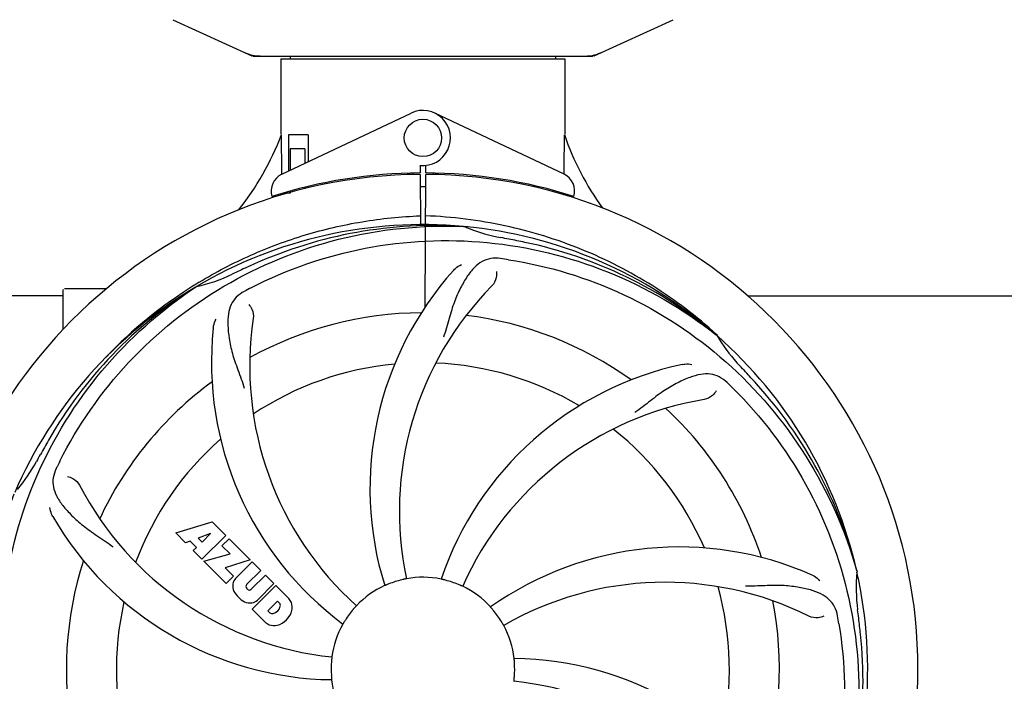
# Model space of a CAD drawing. Units: millimetres. Extents: x 17687 to 24419, y 2673 to 7538.
# Drawn here: x 20375 to 20586, y 4344 to 4486 of the extents above; entities that cross this region are included whole.
import ezdxf

# ---------------------------------------------------------------- set-up
doc = ezdxf.new("R2010")
doc.units = ezdxf.units.MM
doc.layers.add('COTAS', color=7, linetype='Continuous')
doc.styles.add('ARIAL', font='arial.ttf')
doc.dimstyles.new('Diseño_PlanosFabricacion', dxfattribs={"dimtxt": 40, "dimasz": 45, "dimexe": 10, "dimexo": 10, "dimgap": 10, "dimtad": 1, "dimtih": 1, "dimtoh": 1, "dimdec": 0, "dimzin": 1, "dimdsep": 46, "dimtxsty": 'ARIAL', "dimcen": 15, "dimadec": 0, "dimazin": 0, "dimtp": 0.05, "dimtm": 0.05, "dimtfac": 1, "dimtdec": 0, "dimtofl": 0, "dimtmove": 0, "dimatfit": 3, "dimfxl": 0, "dimtolj": 1, "dimarcsym": 0})

# ---------------------------------------------------------------- blocks, each defined once
blk = doc.blocks.new('*D5')
at = {"layer": 'COTAS', "color": 0, "lineweight": -2}
for p, q in [((22046.8, 4502.12), (22046.8, 3975.67)), ((18831.8, 4230.62), (18831.8, 3975.67)), ((18876.8, 3985.67), (22001.8, 3985.67))]:
    blk.add_line(p, q, dxfattribs=at)
at = {"layer": 'COTAS', "color": 0}
for points in [[(18876.8, 3993.17), (18876.8, 3978.17), (18831.8, 3985.67)], [(22001.8, 3993.17), (22001.8, 3978.17), (22046.8, 3985.67)]]:
    blk.add_solid(points, dxfattribs=at)
at = {"layer": 'Defpoints', "color": 0}
for p in [(22046.8, 4512.12), (18831.8, 4240.62), (22046.8, 3985.67)]:
    blk.add_point(p, dxfattribs=at)
at = {"layer": 'COTAS', "color": 0, "insert": (20439.3, 4016.11), "char_height": 40, "attachment_point": 5, "style": 'ARIAL'}
blk.add_mtext('\\A1;3215 mm', dxfattribs=at)

msp = doc.modelspace()

# ---------------------------------------------------------------- linework, layer by layer
for p, q in [((20408.24, 4485.66), (20425.16, 4477.94)), ((20498.45, 4477.94), (20515.36, 4485.66)), ((20425.46, 4477.87), (20498.14, 4477.87)), ((20431.4, 4477.29), (20431.4, 4461.12)), ((20431.4, 4477.29), (20431.4, 4461.12)), ((20431.4, 4477.29), (20492.2, 4477.29)), ((20433.38, 4477.87), (20433.38, 4477.29)), ((20490.22, 4477.87), (20490.22, 4477.29)), ((20492.2, 4477.29), (20492.2, 4461.12)), ((20492.2, 4477.29), (20492.2, 4461.12)), ((20431.59, 4452.55), (20459.28, 4465.66)), ((20492.01, 4452.55), (20464.33, 4465.66)), ((20431.56, 4452.82), (20431.51, 4461.02)), ((20433, 4461.02), (20433, 4453.22)), ((20437.22, 4461.02), (20433, 4461.02)), ((20437.22, 4461.02), (20437.22, 4455.22)), ((20436.52, 4458.02), (20433.37, 4458.02)), ((20433.37, 4458.02), (20433.37, 4453.39)), ((20436.52, 4458.02), (20436.52, 4454.88)), ((20431.56, 4452.55), (20431.56, 4452.82)), ((20459.63, 4452.79), (20459.6, 4452.48)), ((20461.18, 4454.46), (20461.19, 4452.82)), ((20462.42, 4452.82), (20462.43, 4454.46)), ((20463.97, 4452.79), (20464.01, 4452.48)), ((20440.75, 4450.71), (20440.75, 4450.39)), ((20461.19, 4452.52), (20461.25, 4441.75)), ((20462.25, 4424.08), (20462.42, 4452.52)), ((20433.37, 4448.52), (20432.12, 4448.52)), ((20433.37, 4448.94), (20433.37, 4448.52)), ((20436.52, 4449.77), (20436.52, 4449.44)), ((20431.59, 4448.1), (20431.59, 4448.43)), ((20470.49, 4441.37), (20470.73, 4441.36)), ((20384.8, 4419.34), (20384.8, 4427.77)), ((20389.8, 4428.02), (20385.05, 4428.02)), ((20394.05, 4428.02), (20389.8, 4428.02)), ((20412.83, 4428.76), (20413.05, 4428.9)), ((20413.09, 4428.36), (20413.29, 4428.49)), ((20384.8, 4426.52), (20331.8, 4426.52)), ((20531.31, 4426.52), (20659.8, 4426.52)), ((20524.58, 4418.15), (20524.77, 4418)), ((20524.86, 4418.06), (20524.66, 4418.24)), ((20408.87, 4375.7), (20416.69, 4378.06)), ((20416.69, 4378.06), (20419.58, 4375.18)), ((20410.98, 4373.59), (20408.87, 4375.7)), ((20416.33, 4375.57), (20413.7, 4374.57)), ((20419.58, 4375.18), (20414.49, 4370.09)), ((20414.51, 4373.75), (20416.33, 4375.57)), ((20411.99, 4373.91), (20410.98, 4373.59)), ((20413.3, 4372.59), (20411.99, 4373.91)), ((20412.64, 4371.94), (20413.3, 4372.59)), ((20413.7, 4374.57), (20414.51, 4373.75)), ((20418.77, 4372.96), (20420.29, 4374.47)), ((20420.5, 4371.23), (20418.77, 4372.96)), ((20420.29, 4374.47), (20424.82, 4369.93)), ((20414.49, 4370.09), (20412.64, 4371.94)), ((20414.91, 4369.66), (20420.5, 4371.23)), ((20419.69, 4364.88), (20414.91, 4369.66)), ((20424.82, 4369.93), (20419.44, 4368.25)), ((20421.7, 4365.96), (20425.25, 4369.51)), ((20425.25, 4369.51), (20427.09, 4367.66)), ((20419.44, 4368.25), (20421.25, 4366.44)), ((20421.25, 4366.44), (20419.69, 4364.88)), ((20427.09, 4367.66), (20424.05, 4364.62)), ((20425.03, 4363.63), (20428.08, 4366.68)), ((20428.08, 4366.68), (20429.9, 4364.85)), ((20554.69, 4367.57), (20554.75, 4367.34)), ((20425.24, 4359.34), (20430.33, 4364.43)), ((20429.9, 4364.85), (20426.35, 4361.31)), ((20430.33, 4364.43), (20433.09, 4361.67)), ((20424.07, 4363.78), (20424.2, 4363.65)), ((20430.67, 4361.07), (20428.61, 4359.02)), ((20431.11, 4360.63), (20430.67, 4361.07)), ((20428, 4356.58), (20425.24, 4359.34)), ((20428.61, 4359.02), (20429.05, 4358.58))]:
    msp.add_line(p, q)
msp.add_circle((20461.8, 4460.32), 4)
for centre, radius, start, end in [((20426.94, 4485.41), 7.53, 245.4479, 270.0225), ((20496.66, 4485.44), 7.57, 270.0042, 280.8771), ((20496.65, 4485.44), 7.57, 280.9387, 294.5167), ((20461.8, 4460.32), 5.9, 263.9123, 115.3333), ((20375.85, 4482.02), 59.48, 321.3399, 339.3328), ((20548.83, 4480.44), 59.96, 198.89, 215.9101), ((20461.8, 4346.52), 106.3, 90.3322, 107.7079), ((20461.8, 4346.52), 106.3, 72.2921, 89.6678), ((20461.8, 4346.52), 106, 90.3322, 269.6678), ((20433.3, 4448.93), 4, 115.3333, 196.6298), ((20461.8, 4346.52), 106, 270.3322, 89.6678), ((20490.3, 4448.93), 4, 343.3702, 64.6667), ((20457.78, 4454.09), 26.46, 192.1297, 192.816), ((20457.85, 4455.03), 26.54, 194.1848, 194.7336), ((20461.8, 4346.52), 103.35, 90, 90.334), ((20461.8, 4346.52), 103.35, 89.666, 90.334), ((20461.8, 4346.52), 103.32, 89.6663, 90.3337), ((20461.8, 4346.52), 95.24, 84.766, 120.6079), ((20464.35, 4346.98), 94.59, 86.28, 114.0932), ((20461.8, 4346.52), 95.24, 48.766, 84.6079), ((20484.26, 4471.98), 33.48, 246.1995, 247.7196), ((20484.65, 4472.98), 34.55, 247.7531, 259.7572), ((20461.8, 4346.52), 93.95, 78.6963, 79.7582), ((20411.39, 4094.38), 351.09, 78.1224, 78.6945), ((20464.14, 4345.4), 94.59, 50.28, 78.0931), ((20456.96, 4281.51), 154.46, 81.376, 82.0204), ((20461.8, 4346.52), 93.95, 114.6963, 115.7582), ((20569.23, 4112.89), 351.1, 114.1224, 114.6945), ((20520.46, 4385.2), 70, 138.0568, 197.2752), ((20405.99, 4462.18), 34.47, 282.2574, 295.7674), ((20461.8, 4346.52), 95.24, 120.766, 156.6079), ((20463.6, 4348.4), 94.59, 122.28, 150.0931), ((20385.05, 4427.77), 0.25, 165.007, 180), ((20464.54, 4346.08), 97.52, 122.0226, 136.366), ((20464.63, 4345.95), 97.67, 121.3182, 121.8753), ((20496.25, 4290.8), 154.78, 117.3764, 118.0196), ((20525.75, 4380.24), 69, 135.4683, 192.0184), ((20493.72, 4411.39), 69, 171.4682, 228.0184), ((20461.8, 4346.52), 76.34, 90.2607, 119.0406), ((20461.8, 4346.52), 76.34, 54.2607, 83.0406), ((20486.52, 4412.29), 70, 174.0566, 233.2752), ((20461.8, 4346.52), 95.24, 12.766, 48.6079), ((20553.72, 4434.82), 33.48, 210.1995, 211.7196), ((20554.61, 4435.4), 34.55, 211.7531, 223.7572), ((20461.8, 4346.52), 65.62, 95.3057, 123.6102), ((20461.8, 4346.52), 65.62, 59.3057, 87.6102), ((20531.99, 4343.34), 70, 102.0566, 161.2752), ((20461.8, 4346.52), 93.95, 42.6963, 43.7582), ((20272.8, 4172.16), 351.1, 42.1224, 42.6945), ((20461.8, 4346.52), 76.34, 126.2607, 155.0406), ((20419.45, 4296.54), 154.79, 45.3764, 46.0196), ((20463.03, 4344.24), 94.59, 14.28, 42.0931), ((20533.36, 4336.22), 69, 99.4682, 156.0184), ((20461.8, 4346.52), 76.34, 18.2607, 47.0406), ((20461.8, 4346.52), 65.62, 23.3057, 51.6102), ((20461.8, 4346.52), 65.62, 131.3057, 159.6102), ((20686.04, 4220.66), 351.09, 150.1224, 150.6945), ((20461.8, 4346.52), 93.95, 150.6963, 151.7582), ((20348.6, 4407.33), 34.55, 319.7531, 331.7572), ((20522.77, 4321.52), 155.17, 153.862, 154.0194), ((20520.82, 4322.48), 152.99, 153.3735, 153.8646), ((20449.5, 4417.76), 69, 207.4682, 264.0184), ((20443.15, 4414.26), 70, 210.0575, 269.2752), ((20516.71, 4302.69), 70, 66.0568, 125.2752), ((20461.8, 4346.52), 76.34, 162.2607, 191.0406), ((20461.8, 4346.52), 95.24, 336.766, 12.6081), ((20589.04, 4363.87), 34.47, 174.2573, 187.7673), ((20424.09, 4364.41), 3.01, 172.9278, 203.9507), ((20423.56, 4364.28), 2.5, 137.9889, 168.5333), ((20424.49, 4364.21), 0.602, 137.5648, 225), ((20461.8, 4346.52), 19.69, 114.5901, 136.3664), ((20461.8, 4346.52), 19.65, 103.2896, 111.7124), ((20461.8, 4346.52), 19.69, 78.5901, 100.3664), ((20461.8, 4346.52), 19.65, 67.2896, 75.7124), ((20461.8, 4346.52), 19.69, 42.5901, 64.3664), ((20513.63, 4296.13), 69, 63.4682, 120.0184), ((20461.8, 4346.52), 65.62, 347.3057, 15.6102), ((20426.36, 4365.96), 5.73, 208.9515, 241.0485), ((20424.63, 4364.07), 0.602, 225, 312.4352), ((20461.8, 4346.52), 65.62, 167.3057, 195.6102), ((20424.81, 4363.7), 3.01, 246.0477, 277.0726), ((20424.68, 4363.17), 2.5, 281.4667, 312.0111), ((20429.33, 4360.36), 1.96, 281.1957, 350.147), ((20430.5, 4360.15), 0.778, 350.147, 38.0547), ((20430.18, 4359.21), 3.81, 24.2948, 40.2128), ((20430.55, 4359.75), 3.27, 348.0248, 18.305), ((20461.8, 4346.52), 76.34, 342.2607, 11.0406), ((20429.53, 4359.19), 0.778, 231.9453, 283.2407), ((20429.44, 4360.23), 4.46, 285.0002, 344.9998), ((20461.8, 4346.52), 19.65, 139.2896, 147.7124), ((20461.8, 4346.52), 19.65, 31.2896, 39.7124), ((20398.49, 4331.04), 154.45, 9.376, 10.0204), ((20461.8, 4346.52), 93.95, 6.6949, 7.7582), ((20430.38, 4359.36), 3.66, 229.3209, 245.8629), ((20429.91, 4359.12), 3.27, 251.695, 281.9752), ((20461.8, 4346.52), 19.69, 150.5901, 172.3664), ((20461.8, 4346.52), 19.69, 6.5901, 28.3664), ((20206.33, 4316.54), 351.18, 6.1223, 6.6942), ((20461.45, 4343.96), 94.59, 338.28, 6.0919), ((20461.8, 4346.52), 19.65, 175.2896, 183.7124), ((20480.46, 4278.79), 70, 30.0577, 89.2752), ((20461.8, 4346.52), 19.65, 355.2896, 3.7124), ((20461.8, 4346.52), 19.69, 186.5901, 208.3664), ((20474.11, 4275.29), 69, 27.4683, 84.0184)]:
    msp.add_arc(centre, radius, start, end)
for start_param, end_param in [(-1.666818, -1.653126), (-1.674019, -1.673496)]:
    msp.add_ellipse((20461.8, 4512.14), major_axis=(0, 621.57), ratio=0.048908, start_param=start_param, end_param=end_param)
for points in [[(20425.46, 4477.87), (20425.36, 4477.87), (20425.25, 4477.9), (20425.16, 4477.94)], [(20498.45, 4477.94), (20498.35, 4477.9), (20498.25, 4477.87), (20498.14, 4477.87)]]:
    msp.add_open_spline(points, degree=3)
for points, knots in [([(20413.86, 4429.4), (20417.42, 4431.56), (20424.82, 4435.44), (20436.56, 4439.8), (20448.77, 4442.63), (20457.08, 4443.48), (20461.24, 4443.64)], [0, 0, 0, 0, 0.250002, 0.500003, 0.750003, 1, 1, 1, 1]), ([(20524.66, 4418.24), (20520.43, 4422.08), (20511.28, 4429.04), (20495.95, 4436.9), (20479.48, 4441.98), (20468.08, 4443.42), (20462.37, 4443.64)], [0, 0, 0, 0, 0.250004, 0.500004, 0.749997, 1, 1, 1, 1]), ([(20384.05, 4391.05), (20387.91, 4398.73), (20397.97, 4413.16), (20418.67, 4429.7), (20443.54, 4439.88), (20461.53, 4441.72), (20470.49, 4441.37)], [0, 0, 0, 0, 0.244703, 0.492965, 0.744714, 1, 1, 1, 1]), ([(20425.07, 4428.25), (20432.71, 4432.2), (20449.33, 4437.95), (20475.8, 4439.16), (20501.9, 4432.79), (20517.54, 4423.7), (20524.58, 4418.15)], [0, 0, 0, 0, 0.244703, 0.492965, 0.744714, 1, 1, 1, 1]), ([(20478.41, 4434.48), (20477.71, 4434.58), (20476.34, 4434.6), (20474.37, 4433.9), (20472.67, 4432.54), (20471.18, 4430.59), (20469.77, 4428.11), (20468.68, 4425.69), (20467.93, 4423.47), (20467.22, 4420.92), (20466.67, 4418.96), (20466.19, 4417.65)], [0, 0, 0, 0, 0.092652, 0.179011, 0.271296, 0.377961, 0.503705, 0.649499, 0.729611, 0.814613, 1, 1, 1, 1]), ([(20480.12, 4434.23), (20488.62, 4432.94), (20505.45, 4427.82), (20527.57, 4413.25), (20544.94, 4392.74), (20552.25, 4376.2), (20554.69, 4367.57)], [0, 0, 0, 0, 0.244703, 0.492965, 0.744714, 1, 1, 1, 1]), ([(20468.39, 4431.99), (20468.52, 4432.13), (20469, 4432.61), (20469.58, 4432.99), (20470.04, 4433.19)], [0, 0, 0, 0, 0.271872, 1, 1, 1, 1]), ([(20477.55, 4431.68), (20477.62, 4431.26), (20477.52, 4430.15), (20477.03, 4429.11), (20476.56, 4428.63)], [0, 0, 0, 0, 0.388616, 1, 1, 1, 1]), ([(20372.73, 4336.85), (20371.33, 4345.33), (20371, 4362.91), (20378.02, 4388.46), (20392.15, 4411.32), (20405.63, 4423.38), (20413.09, 4428.36)], [0, 0, 0, 0, 0.244703, 0.492965, 0.744714, 1, 1, 1, 1]), ([(20423.54, 4427.44), (20422.92, 4427.11), (20421.79, 4426.33), (20420.61, 4424.61), (20420.04, 4422.51), (20419.98, 4420.06), (20420.29, 4417.23), (20420.84, 4414.64), (20421.53, 4412.4), (20422.45, 4409.93), (20423.15, 4408.03), (20423.54, 4406.69)], [0, 0, 0, 0, 0.092726, 0.179136, 0.271447, 0.378126, 0.503857, 0.649623, 0.72972, 0.8147, 1, 1, 1, 1]), ([(20424.49, 4424.67), (20424.79, 4424.38), (20425.37, 4423.42), (20425.58, 4422.29), (20425.48, 4421.63)], [0, 0, 0, 0, 0.388617, 1, 1, 1, 1]), ([(20416.9, 4419.54), (20416.92, 4419.72), (20417.03, 4420.4), (20417.27, 4421.05), (20417.52, 4421.48)], [0, 0, 0, 0, 0.271838, 1, 1, 1, 1]), ([(20517.37, 4411.79), (20517.55, 4411.83), (20518.22, 4411.94), (20518.92, 4411.9), (20519.4, 4411.8)], [0, 0, 0, 0, 0.271836, 1, 1, 1, 1]), ([(20526.93, 4407.92), (20526.43, 4408.41), (20525.34, 4409.23), (20523.34, 4409.83), (20521.16, 4409.72), (20518.81, 4409.03), (20516.22, 4407.85), (20513.92, 4406.53), (20512.01, 4405.18), (20509.94, 4403.55), (20508.35, 4402.29), (20507.19, 4401.5)], [0, 0, 0, 0, 0.09272, 0.179125, 0.271434, 0.378112, 0.503845, 0.649613, 0.729712, 0.814694, 1, 1, 1, 1]), ([(20528.18, 4406.71), (20534.29, 4400.67), (20544.9, 4386.64), (20554.23, 4361.84), (20556.23, 4335.05), (20552.42, 4317.36), (20549.32, 4308.95)], [0, 0, 0, 0, 0.244703, 0.492965, 0.744714, 1, 1, 1, 1]), ([(20524.59, 4406.16), (20524.41, 4405.78), (20523.68, 4404.94), (20522.66, 4404.39), (20522.01, 4404.28)], [0, 0, 0, 0, 0.388617, 1, 1, 1, 1]), ([(20383.28, 4389.49), (20382.98, 4388.87), (20382.53, 4387.57), (20382.58, 4385.49), (20383.35, 4383.45), (20384.74, 4381.43), (20386.66, 4379.33), (20388.62, 4377.55), (20390.49, 4376.15), (20392.68, 4374.7), (20394.38, 4373.57), (20395.48, 4372.72)], [0, 0, 0, 0, 0.092746, 0.179175, 0.271496, 0.378176, 0.503905, 0.649663, 0.729754, 0.814724, 1, 1, 1, 1]), ([(20385.68, 4387.81), (20386.1, 4387.75), (20387.13, 4387.32), (20387.97, 4386.53), (20388.27, 4385.94)], [0, 0, 0, 0, 0.388597, 1, 1, 1, 1]), ([(20395.43, 4286.34), (20389.32, 4292.38), (20378.71, 4306.41), (20369.37, 4331.21), (20367.37, 4358), (20371.18, 4375.69), (20374.29, 4384.1)], [0, 0, 0, 0, 0.244703, 0.492965, 0.744714, 1, 1, 1, 1]), ([(20382.56, 4379.2), (20382.46, 4379.36), (20382.16, 4379.97), (20381.97, 4380.64), (20381.93, 4381.13)], [0, 0, 0, 0, 0.271928, 1, 1, 1, 1]), ([(20545.12, 4366.67), (20545.29, 4366.59), (20545.89, 4366.28), (20546.44, 4365.85), (20546.77, 4365.48)], [0, 0, 0, 0, 0.271873, 1, 1, 1, 1]), ([(20454.53, 4364.78), (20454.41, 4364.74), (20454.24, 4364.67), (20454.03, 4364.58), (20453.89, 4364.52), (20453.78, 4364.48), (20453.69, 4364.43), (20453.65, 4364.43), (20453.62, 4364.41), (20453.61, 4364.41)], [0, 0, 0, 0, 0.384578, 0.558798, 0.710455, 0.834291, 0.925436, 0.981124, 1, 1, 1, 1]), ([(20458.26, 4365.88), (20458.26, 4365.87), (20458.22, 4365.87), (20458.19, 4365.85), (20458.09, 4365.83), (20457.97, 4365.81), (20457.82, 4365.78), (20457.59, 4365.72), (20457.41, 4365.68), (20457.28, 4365.65)], [0, 0, 0, 0, 0.01912, 0.07512, 0.166634, 0.29019, 0.441474, 0.614873, 1, 1, 1, 1]), ([(20466.65, 4365.57), (20466.53, 4365.6), (20466.35, 4365.65), (20466.12, 4365.7), (20465.98, 4365.74), (20465.86, 4365.76), (20465.77, 4365.78), (20465.73, 4365.8), (20465.69, 4365.8), (20465.69, 4365.81)], [0, 0, 0, 0, 0.384577, 0.558797, 0.710453, 0.834289, 0.925434, 0.981123, 1, 1, 1, 1]), ([(20470.31, 4364.26), (20470.31, 4364.25), (20470.28, 4364.28), (20470.24, 4364.29), (20470.15, 4364.33), (20470.04, 4364.38), (20469.9, 4364.44), (20469.68, 4364.53), (20469.51, 4364.61), (20469.39, 4364.66)], [0, 0, 0, 0, 0.01912, 0.07512, 0.166634, 0.29019, 0.441474, 0.614873, 1, 1, 1, 1]), ([(20550.58, 4357.91), (20550.46, 4358.6), (20550.06, 4359.91), (20548.79, 4361.57), (20546.97, 4362.76), (20544.66, 4363.58), (20541.87, 4364.15), (20539.24, 4364.44), (20536.9, 4364.47), (20534.27, 4364.36), (20532.24, 4364.28), (20530.85, 4364.32)], [0, 0, 0, 0, 0.092738, 0.179166, 0.271488, 0.378167, 0.50389, 0.649645, 0.729737, 0.814712, 1, 1, 1, 1]), ([(20447.56, 4360.1), (20447.57, 4360.1), (20447.54, 4360.07), (20447.52, 4360.03), (20447.45, 4359.96), (20447.37, 4359.87), (20447.27, 4359.76), (20447.11, 4359.58), (20446.99, 4359.44), (20446.9, 4359.34)], [0, 0, 0, 0, 0.01912, 0.07512, 0.166634, 0.29019, 0.441474, 0.614873, 1, 1, 1, 1]), ([(20476.92, 4359.08), (20476.84, 4359.18), (20476.72, 4359.32), (20476.57, 4359.5), (20476.47, 4359.61), (20476.4, 4359.7), (20476.33, 4359.77), (20476.31, 4359.81), (20476.28, 4359.84), (20476.28, 4359.84)], [0, 0, 0, 0, 0.384578, 0.558798, 0.710456, 0.834292, 0.925436, 0.981124, 1, 1, 1, 1]), ([(20547.65, 4357.87), (20547.28, 4357.67), (20546.19, 4357.41), (20545.05, 4357.56), (20544.45, 4357.86)], [0, 0, 0, 0, 0.388615, 1, 1, 1, 1]), ([(20445.19, 4357.02), (20445.12, 4356.92), (20445.02, 4356.76), (20444.9, 4356.56), (20444.82, 4356.43), (20444.76, 4356.33), (20444.71, 4356.25), (20444.68, 4356.22), (20444.67, 4356.18), (20444.66, 4356.18)], [0, 0, 0, 0, 0.384577, 0.558796, 0.710453, 0.834288, 0.925434, 0.981123, 1, 1, 1, 1]), ([(20479.11, 4355.87), (20479.11, 4355.87), (20479.09, 4355.91), (20479.06, 4355.94), (20479.02, 4356.02), (20478.96, 4356.13), (20478.88, 4356.26), (20478.76, 4356.46), (20478.67, 4356.62), (20478.6, 4356.73)], [0, 0, 0, 0, 0.01912, 0.07512, 0.166634, 0.29019, 0.441474, 0.614873, 1, 1, 1, 1]), ([(20550.88, 4356.2), (20552.27, 4347.72), (20552.61, 4330.14), (20545.58, 4304.59), (20531.45, 4281.73), (20517.97, 4269.67), (20510.52, 4264.69)], [0, 0, 0, 0, 0.244703, 0.492965, 0.744714, 1, 1, 1, 1]), ([(20442.3, 4349.14), (20442.31, 4349.14), (20442.3, 4349.1), (20442.31, 4349.06), (20442.29, 4348.96), (20442.28, 4348.84), (20442.26, 4348.69), (20442.24, 4348.45), (20442.23, 4348.27), (20442.21, 4348.14)], [0, 0, 0, 0, 0.01912, 0.07512, 0.166634, 0.29019, 0.441474, 0.614873, 1, 1, 1, 1]), ([(20481.42, 4347.8), (20481.41, 4347.92), (20481.39, 4348.11), (20481.38, 4348.34), (20481.36, 4348.49), (20481.36, 4348.61), (20481.34, 4348.7), (20481.35, 4348.75), (20481.34, 4348.78), (20481.34, 4348.78)], [0, 0, 0, 0, 0.384528, 0.558707, 0.710368, 0.834226, 0.925388, 0.981107, 1, 1, 1, 1]), ([(20442.19, 4345.25), (20442.2, 4345.13), (20442.21, 4344.94), (20442.23, 4344.71), (20442.24, 4344.56), (20442.25, 4344.44), (20442.26, 4344.34), (20442.26, 4344.3), (20442.27, 4344.26), (20442.26, 4344.26)], [0, 0, 0, 0, 0.384532, 0.558715, 0.710378, 0.834237, 0.925396, 0.98111, 1, 1, 1, 1]), ([(20481.3, 4343.91), (20481.29, 4343.91), (20481.31, 4343.95), (20481.3, 4343.99), (20481.31, 4344.09), (20481.32, 4344.21), (20481.34, 4344.36), (20481.36, 4344.6), (20481.38, 4344.78), (20481.39, 4344.91)], [0, 0, 0, 0, 0.01912, 0.07512, 0.166634, 0.29019, 0.441474, 0.614873, 1, 1, 1, 1])]:
    msp.add_open_spline(points, degree=3, knots=knots)

# ---------------------------------------------------------------- dimensions: what is measured, and where the dimension line sits
at = {"layer": 'COTAS'}
dim = msp.add_linear_dim(base=(22046.8, 3985.67), p1=(18831.8, 4240.62), p2=(22046.8, 4512.12), dimstyle='Diseño_PlanosFabricacion', override={"dimpost": ' mm'}, dxfattribs=at)
dim.commit()
dim.dimension.update_dxf_attribs({"geometry": '*D5', "text_midpoint": (20439.3, 3985.67), "dimtype": 160})

doc.saveas('drawing.dxf')
